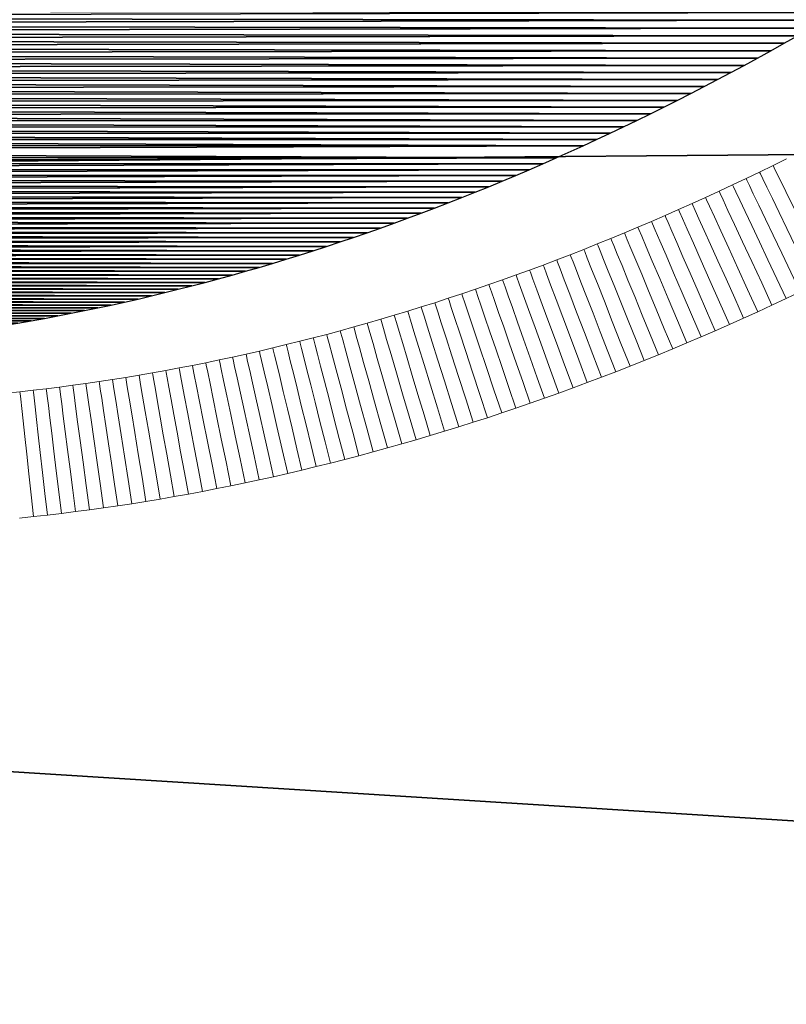
# Model space of a CAD drawing. Units: centimetres. Extents: x -200 to 192, y -202 to 209.
# Drawn here: x -21 to -19, y 17 to 19 of the extents above; entities that cross this region are included whole.
import ezdxf

# ---------------------------------------------------------------- set-up
doc = ezdxf.new("R2010")
doc.units = ezdxf.units.CM
doc.header["$LTSCALE"] = 2.54

# ---------------------------------------------------------------- blocks, each defined once
blk = doc.blocks.new('3DGeom~3641_Defintion')
at = {"color": 2, "true_color": 0xffff00}
mesh = blk.add_polyface(dxfattribs=at)
corners = [(204.374, 2081.445, -40.642), (202.211, 1942.617, -40.642), (199.37, 2012.092, -40.642), (212.86, 1873.903, -40.642), (217.159, 2149.793, -40.642), (251.156, 1723.923, -40.642), (237.562, 2216.266, -40.642), (265.324, 2280.017, -40.642), (297.652, 1576.278, -40.642), (300.09, 2340.235, -40.642), (352.205, 1431.417, -40.642), (341.42, 2396.153, -40.642), (388.785, 2447.059, -40.642), (414.651, 1289.78, -40.642), (441.584, 2492.305, -40.642), (484.8, 1151.795, -40.642), (499.143, 2531.315, -40.642), (562.44, 1017.882, -40.642), (560.731, 2563.592, -40.642), (625.563, 2588.726, -40.642), (647.335, 888.446, -40.642), (774.598, 2630.551, -40.642), (739.227, 763.88, -40.642), (837.838, 644.563, -40.642), (925.71, 2664.107, -40.642), (942.869, 530.856, -40.642), (1078.44, 2689.293, -40.642), (1046.483, 430.026, -40.642), (1096.899, 389.163, -40.642), (1232.325, 2706.032, -40.642), (1156.099, 351.107, -40.642), (1219.252, 320.049, -40.642), (1285.534, 296.395, -40.642), (1386.898, 2714.273, -40.642), (1354.081, 280.451, -40.642), (1423.998, 272.427, -40.642), (1541.69, 2713.992, -40.642), (1494.375, 272.427, -40.642), (1564.293, 280.451, -40.642), (1696.232, 2705.189, -40.642), (1632.839, 296.395, -40.642), (1699.122, 320.049, -40.642), (1850.055, 2687.89, -40.642), (1762.274, 351.107, -40.642), (1821.474, 389.163, -40.642), (1871.89, 430.026, -40.642), (2002.693, 2662.15, -40.642), (1976.153, 531.52, -40.642), (2081.757, 645.962, -40.642), (2153.681, 2628.044, -40.642), (2180.86, 766.077, -40.642), (2292.81, 2588.726, -40.642), (2273.159, 891.497, -40.642), (2358.369, 1021.836, -40.642), (2353.406, 2565.497, -40.642), (2415.963, 2533.256, -40.642), (2436.23, 1156.695, -40.642), (2474.436, 2494.093, -40.642), (2506.502, 1295.659, -40.642), (2528.063, 2448.518, -40.642), (2568.969, 1438.301, -40.642), (2576.144, 2397.126, -40.642), (2623.44, 1584.185, -40.642), (2618.051, 2340.588, -40.642), (2653.24, 2279.64, -40.642), (2669.748, 1732.861, -40.642), (2681.25, 2215.078, -40.642), (2705.513, 1873.903, -40.642), (2701.716, 2147.743, -40.642), (2714.371, 2078.513, -40.642), (2715.694, 1937.996, -40.642), (2719.051, 2008.293, -40.642)]
mesh.append_faces([[corners[k] for k in face] for face in [(0, 1, 2), (70, 69, 71)]], dxfattribs={"vtx0": -1, "color": 2})
mesh.append_faces([[corners[k] for k in face] for face in [(1, 0, 3), (3, 4, 5), (5, 7, 8), (8, 9, 10), (10, 12, 13), (13, 14, 15), (15, 16, 17), (17, 19, 20), (20, 21, 22), (22, 21, 23), (23, 24, 25), (25, 26, 27), (27, 26, 28), (28, 29, 30), (30, 29, 31), (31, 29, 32), (32, 33, 34), (34, 33, 35), (35, 36, 37), (37, 36, 38), (38, 39, 40), (40, 39, 41), (41, 42, 43), (43, 42, 44), (44, 42, 45), (45, 46, 47), (47, 46, 48), (48, 49, 50), (50, 51, 52), (52, 51, 53), (53, 55, 56), (56, 57, 58), (58, 59, 60), (60, 61, 62), (62, 64, 65), (65, 66, 67), (67, 69, 70)]], dxfattribs={"vtx0": -1, "vtx1": -1, "color": 2})
mesh.append_faces([[corners[k] for k in face] for face in [(3, 0, 4), (5, 4, 6), (5, 6, 7), (8, 7, 9), (10, 9, 11), (10, 11, 12), (13, 12, 14), (15, 14, 16), (17, 16, 18), (17, 18, 19), (20, 19, 21), (23, 21, 24), (25, 24, 26), (28, 26, 29), (32, 29, 33), (35, 33, 36), (38, 36, 39), (41, 39, 42), (45, 42, 46), (48, 46, 49), (50, 49, 51), (53, 51, 54), (53, 54, 55), (56, 55, 57), (58, 57, 59), (60, 59, 61), (62, 61, 63), (62, 63, 64), (65, 64, 66), (67, 66, 68), (67, 68, 69)]], dxfattribs={"vtx0": -1, "vtx2": -1, "color": 2})
mesh = blk.add_polyface(dxfattribs=at)
corners = [(202.211, 1942.617, 0), (204.374, 2081.445, 0), (199.37, 2012.092, 0), (212.86, 1873.903, 0), (217.159, 2149.793, 0), (251.156, 1723.923, 0), (237.562, 2216.266, 0), (265.324, 2280.017, 0), (297.652, 1576.278, 0), (300.09, 2340.235, 0), (352.205, 1431.417, 0), (341.42, 2396.153, 0), (388.785, 2447.059, 0), (414.651, 1289.78, 0), (441.584, 2492.305, 0), (484.8, 1151.795, 0), (499.143, 2531.315, 0), (562.44, 1017.882, 0), (560.731, 2563.592, 0), (625.563, 2588.726, 0), (647.335, 888.446, 0), (774.598, 2630.551, 0), (739.227, 763.88, 0), (837.838, 644.563, 0), (925.71, 2664.107, 0), (942.869, 530.856, 0), (1078.44, 2689.293, 0), (1046.483, 430.026, 0), (1096.899, 389.163, 0), (1232.325, 2706.032, 0), (1156.099, 351.107, 0), (1219.252, 320.049, 0), (1285.534, 296.395, 0), (1386.898, 2714.273, 0), (1354.081, 280.451, 0), (1423.998, 272.427, 0), (1541.69, 2713.992, 0), (1494.375, 272.427, 0), (1564.293, 280.451, 0), (1696.232, 2705.189, 0), (1632.839, 296.395, 0), (1699.122, 320.049, 0), (1850.055, 2687.89, 0), (1762.274, 351.107, 0), (1821.474, 389.163, 0), (1871.89, 430.026, 0), (2002.693, 2662.15, 0), (1976.153, 531.52, 0), (2081.757, 645.962, 0), (2153.681, 2628.044, 0), (2180.86, 766.077, 0), (2292.81, 2588.726, 0), (2273.159, 891.497, 0), (2358.369, 1021.836, 0), (2353.406, 2565.497, 0), (2415.963, 2533.256, 0), (2436.23, 1156.695, 0), (2474.436, 2494.093, 0), (2506.502, 1295.659, 0), (2528.063, 2448.518, 0), (2568.969, 1438.301, 0), (2576.144, 2397.126, 0), (2623.44, 1584.185, 0), (2618.051, 2340.588, 0), (2653.24, 2279.64, 0), (2669.748, 1732.861, 0), (2681.25, 2215.078, 0), (2705.513, 1873.903, 0), (2701.716, 2147.743, 0), (2714.371, 2078.513, 0), (2715.694, 1937.996, 0), (2719.051, 2008.293, 0)]
mesh.append_faces([[corners[k] for k in face] for face in [(0, 1, 2), (69, 70, 71)]], dxfattribs={"vtx0": -1, "color": 2})
mesh.append_faces([[corners[k] for k in face] for face in [(1, 3, 4), (4, 5, 6), (6, 5, 7), (7, 8, 9), (9, 10, 11), (11, 10, 12), (12, 13, 14), (14, 15, 16), (16, 17, 18), (18, 17, 19), (19, 20, 21), (21, 23, 24), (24, 25, 26), (26, 28, 29), (29, 32, 33), (33, 35, 36), (36, 38, 39), (39, 41, 42), (42, 45, 46), (46, 48, 49), (49, 50, 51), (51, 53, 54), (54, 53, 55), (55, 56, 57), (57, 58, 59), (59, 60, 61), (61, 62, 63), (63, 62, 64), (64, 65, 66), (66, 67, 68), (68, 67, 69)]], dxfattribs={"vtx0": -1, "vtx1": -1, "color": 2})
mesh.append_faces([[corners[k] for k in face] for face in [(1, 0, 3), (4, 3, 5), (7, 5, 8), (9, 8, 10), (12, 10, 13), (14, 13, 15), (16, 15, 17), (19, 17, 20), (21, 20, 22), (21, 22, 23), (24, 23, 25), (26, 25, 27), (26, 27, 28), (29, 28, 30), (29, 30, 31), (29, 31, 32), (33, 32, 34), (33, 34, 35), (36, 35, 37), (36, 37, 38), (39, 38, 40), (39, 40, 41), (42, 41, 43), (42, 43, 44), (42, 44, 45), (46, 45, 47), (46, 47, 48), (49, 48, 50), (51, 50, 52), (51, 52, 53), (55, 53, 56), (57, 56, 58), (59, 58, 60), (61, 60, 62), (64, 62, 65), (66, 65, 67), (69, 67, 70)]], dxfattribs={"vtx0": -1, "vtx2": -1, "color": 2})
blk = doc.blocks.new('3DGeom~3642_Defintion')
at = {"color": 0}
for p, q in [((927.736, 1290.206, 1.693), (927.125, 1291.281, 1.693)), ((928.339, 1289.13, 1.693), (927.736, 1290.206, 1.693)), ((928.935, 1288.052, 1.693), (928.339, 1289.13, 1.693)), ((929.524, 1286.974, 1.693), (928.935, 1288.052, 1.693)), ((930.106, 1285.894, 1.693), (929.524, 1286.974, 1.693)), ((930.681, 1284.813, 1.693), (930.106, 1285.894, 1.693)), ((931.248, 1283.732, 1.693), (930.681, 1284.813, 1.693)), ((931.808, 1282.649, 1.693), (931.248, 1283.732, 1.693)), ((932.361, 1281.565, 1.693), (931.808, 1282.649, 1.693)), ((932.907, 1280.481, 1.693), (932.361, 1281.565, 1.693)), ((933.446, 1279.395, 1.693), (932.907, 1280.481, 1.693)), ((933.977, 1278.309, 1.693), (933.446, 1279.395, 1.693)), ((934.501, 1277.222, 1.693), (933.977, 1278.309, 1.693)), ((935.018, 1276.135, 1.693), (934.501, 1277.222, 1.693)), ((935.528, 1275.046, 1.693), (935.018, 1276.135, 1.693)), ((936.03, 1273.957, 1.693), (935.528, 1275.046, 1.693)), ((937.013, 1271.778, 1.693), (936.03, 1273.957, 1.693)), ((937.493, 1270.688, 1.693), (937.013, 1271.778, 1.693)), ((937.966, 1269.597, 1.693), (937.493, 1270.688, 1.693)), ((938.432, 1268.506, 1.693), (937.966, 1269.597, 1.693)), ((938.89, 1267.414, 1.693), (938.432, 1268.506, 1.693)), ((939.34, 1266.322, 1.693), (938.89, 1267.414, 1.693)), ((939.784, 1265.23, 1.693), (939.34, 1266.322, 1.693)), ((940.22, 1264.138, 1.693), (939.784, 1265.23, 1.693)), ((940.648, 1263.045, 1.693), (940.22, 1264.138, 1.693)), ((941.069, 1261.953, 1.693), (940.648, 1263.045, 1.693)), ((941.483, 1260.86, 1.693), (941.069, 1261.953, 1.693)), ((941.889, 1259.767, 1.693), (941.483, 1260.86, 1.693)), ((942.288, 1258.675, 1.693), (941.889, 1259.767, 1.693)), ((942.679, 1257.582, 1.693), (942.288, 1258.675, 1.693)), ((943.062, 1256.49, 1.693), (942.679, 1257.582, 1.693)), ((943.438, 1255.397, 1.693), (943.062, 1256.49, 1.693)), ((943.807, 1254.305, 1.693), (943.438, 1255.397, 1.693)), ((944.168, 1253.213, 1.693), (943.807, 1254.305, 1.693)), ((944.521, 1252.122, 1.693), (944.168, 1253.213, 1.693)), ((944.867, 1251.031, 1.693), (944.521, 1252.122, 1.693)), ((945.205, 1249.94, 1.693), (944.867, 1251.031, 1.693)), ((945.536, 1248.849, 1.693), (945.205, 1249.94, 1.693)), ((945.859, 1247.759, 1.693), (945.536, 1248.849, 1.693)), ((946.174, 1246.67, 1.693), (945.859, 1247.759, 1.693)), ((946.482, 1245.581, 1.693), (946.174, 1246.67, 1.693)), ((946.782, 1244.493, 1.693), (946.482, 1245.581, 1.693)), ((947.074, 1243.405, 1.693), (946.782, 1244.493, 1.693)), ((947.359, 1242.319, 1.693), (947.074, 1243.405, 1.693)), ((947.636, 1241.233, 1.693), (947.359, 1242.319, 1.693)), ((947.905, 1240.147, 1.693), (947.636, 1241.233, 1.693)), ((948.167, 1239.063, 1.693), (947.905, 1240.147, 1.693)), ((948.421, 1237.979, 1.693), (948.167, 1239.063, 1.693)), ((948.668, 1236.896, 1.693), (948.421, 1237.979, 1.693)), ((948.907, 1235.815, 1.693), (948.668, 1236.896, 1.693)), ((949.138, 1234.734, 1.693), (948.907, 1235.815, 1.693)), ((949.362, 1233.654, 1.693), (949.138, 1234.734, 1.693)), ((949.578, 1232.576, 1.693), (949.362, 1233.654, 1.693)), ((949.786, 1231.498, 1.693), (949.578, 1232.576, 1.693)), ((949.987, 1230.422, 1.693), (949.786, 1231.498, 1.693)), ((950.18, 1229.346, 1.693), (949.987, 1230.422, 1.693)), ((950.366, 1228.273, 1.693), (950.18, 1229.346, 1.693))]:
    blk.add_line(p, q, dxfattribs=at)
at = {"color": 18, "true_color": 0x000000}
mesh = blk.add_polyface(dxfattribs=at)
corners = [(893.649, 1336.677, 1.693), (893.605, 1098.331, 1.693), (894.476, 1098.859, 1.693), (894.545, 1335.7, 1.693), (895.342, 1099.393, 1.693), (895.435, 1334.72, 1.693), (896.202, 1099.932, 1.693), (896.319, 1333.737, 1.693), (897.057, 1100.476, 1.693), (897.197, 1332.751, 1.693), (897.906, 1101.026, 1.693), (898.069, 1331.762, 1.693), (898.748, 1101.581, 1.693), (898.935, 1330.77, 1.693), (899.585, 1102.141, 1.693), (899.796, 1329.775, 1.693), (900.416, 1102.706, 1.693), (900.65, 1328.777, 1.693), (901.242, 1103.277, 1.693), (901.498, 1327.776, 1.693), (902.061, 1103.853, 1.693), (902.34, 1326.773, 1.693), (902.874, 1104.434, 1.693), (903.176, 1325.766, 1.693), (903.682, 1105.021, 1.693), (904.005, 1324.757, 1.693), (904.483, 1105.612, 1.693), (904.828, 1323.745, 1.693), (905.278, 1106.209, 1.693), (905.646, 1322.731, 1.693), (906.068, 1106.811, 1.693), (906.456, 1321.714, 1.693), (906.851, 1107.417, 1.693), (907.261, 1320.694, 1.693), (907.628, 1108.029, 1.693), (908.059, 1319.672, 1.693), (908.399, 1108.646, 1.693), (908.851, 1318.647, 1.693), (909.164, 1109.268, 1.693), (909.637, 1317.62, 1.693), (909.922, 1109.895, 1.693), (910.416, 1316.591, 1.693), (910.675, 1110.527, 1.693), (911.202, 1315.542, 1.693), (911.421, 1111.163, 1.693), (911.955, 1314.525, 1.693), (912.161, 1111.805, 1.693), (912.715, 1313.489, 1.693), (912.895, 1112.451, 1.693), (914.215, 1311.409, 1.693), (913.622, 1113.102, 1.693), (914.344, 1113.759, 1.693), (914.955, 1310.366, 1.693), (915.059, 1114.42, 1.693), (915.689, 1309.322, 1.693), (915.767, 1115.085, 1.693), (916.416, 1308.275, 1.693), (916.47, 1115.756, 1.693), (917.136, 1307.226, 1.693), (917.166, 1116.431, 1.693), (917.85, 1306.175, 1.693), (917.856, 1117.111, 1.693), (918.557, 1305.122, 1.693), (918.539, 1117.795, 1.693), (919.216, 1118.485, 1.693), (919.257, 1304.067, 1.693), (919.887, 1119.179, 1.693), (919.95, 1303.011, 1.693), (920.551, 1119.877, 1.693), (920.637, 1301.952, 1.693), (921.209, 1120.58, 1.693), (921.317, 1300.892, 1.693), (921.861, 1121.288, 1.693), (921.99, 1299.831, 1.693), (922.506, 1122, 1.693), (922.656, 1298.767, 1.693), (923.145, 1122.717, 1.693), (923.316, 1297.702, 1.693), (923.777, 1123.439, 1.693), (923.968, 1296.636, 1.693), (924.403, 1124.164, 1.693), (924.614, 1295.568, 1.693), (925.022, 1124.895, 1.693), (925.252, 1294.498, 1.693), (925.634, 1125.629, 1.693), (925.884, 1293.427, 1.693), (926.241, 1126.369, 1.693), (926.508, 1292.355, 1.693), (926.84, 1127.112, 1.693), (927.125, 1291.281, 1.693), (927.433, 1127.86, 1.693), (927.736, 1290.206, 1.693), (928.02, 1128.612, 1.693), (928.339, 1289.13, 1.693), (928.6, 1129.369, 1.693), (928.935, 1288.052, 1.693), (929.173, 1130.13, 1.693), (929.524, 1286.974, 1.693), (929.74, 1130.895, 1.693), (930.106, 1285.894, 1.693), (930.3, 1131.665, 1.693), (930.681, 1284.813, 1.693), (930.853, 1132.438, 1.693), (931.248, 1283.732, 1.693), (931.4, 1133.216, 1.693), (931.808, 1282.649, 1.693), (931.94, 1133.998, 1.693), (932.361, 1281.565, 1.693), (932.474, 1134.785, 1.693), (932.907, 1280.481, 1.693), (933.001, 1135.575, 1.693), (933.446, 1279.395, 1.693), (933.521, 1136.37, 1.693), (933.977, 1278.309, 1.693), (934.034, 1137.168, 1.693), (934.501, 1277.222, 1.693), (934.54, 1137.971, 1.693), (935.018, 1276.135, 1.693), (935.04, 1138.778, 1.693), (935.528, 1275.046, 1.693), (935.533, 1139.589, 1.693), (936.03, 1273.957, 1.693), (936.019, 1140.404, 1.693), (936.499, 1141.223, 1.693)]
mesh.append_faces([[corners[k] for k in face] for face in [(0, 1, 2), (3, 2, 4), (5, 4, 6), (7, 6, 8), (9, 8, 10), (11, 10, 12), (13, 12, 14), (15, 14, 16), (17, 16, 18), (19, 18, 20), (21, 20, 22), (23, 22, 24), (25, 24, 26), (27, 26, 28), (29, 28, 30), (31, 30, 32), (33, 32, 34), (35, 34, 36), (37, 36, 38), (39, 38, 40), (41, 40, 42), (43, 42, 44), (45, 44, 46), (47, 46, 48), (49, 48, 50), (49, 50, 51), (52, 51, 53), (54, 53, 55), (56, 55, 57), (58, 57, 59), (60, 59, 61), (62, 61, 63), (62, 63, 64), (65, 64, 66), (67, 66, 68), (69, 68, 70), (71, 70, 72), (73, 72, 74), (75, 74, 76), (77, 76, 78), (79, 78, 80), (81, 80, 82), (83, 82, 84), (85, 84, 86), (87, 86, 88), (89, 88, 90), (91, 90, 92), (93, 92, 94), (95, 94, 96), (97, 96, 98), (99, 98, 100), (101, 100, 102), (103, 102, 104), (105, 104, 106), (107, 106, 108), (109, 108, 110), (111, 110, 112), (113, 112, 114), (115, 114, 116), (117, 116, 118), (119, 118, 120), (121, 120, 122), (121, 122, 123)]], dxfattribs={"vtx0": -1, "vtx2": -1, "color": 18})
mesh = blk.add_polyface(dxfattribs=at)
corners = [(893.649, 1336.677, 1.693), (894.476, 1098.859, 1.693), (894.545, 1335.7, 1.693), (895.342, 1099.393, 1.693), (895.435, 1334.72, 1.693), (896.202, 1099.932, 1.693), (896.319, 1333.737, 1.693), (897.057, 1100.476, 1.693), (897.197, 1332.751, 1.693), (897.906, 1101.026, 1.693), (898.069, 1331.762, 1.693), (898.748, 1101.581, 1.693), (898.935, 1330.77, 1.693), (899.585, 1102.141, 1.693), (899.796, 1329.775, 1.693), (900.416, 1102.706, 1.693), (900.65, 1328.777, 1.693), (901.242, 1103.277, 1.693), (901.498, 1327.776, 1.693), (902.061, 1103.853, 1.693), (902.34, 1326.773, 1.693), (902.874, 1104.434, 1.693), (903.176, 1325.766, 1.693), (903.682, 1105.021, 1.693), (904.005, 1324.757, 1.693), (904.483, 1105.612, 1.693), (904.828, 1323.745, 1.693), (905.278, 1106.209, 1.693), (905.646, 1322.731, 1.693), (906.068, 1106.811, 1.693), (906.456, 1321.714, 1.693), (906.851, 1107.417, 1.693), (907.261, 1320.694, 1.693), (907.628, 1108.029, 1.693), (908.059, 1319.672, 1.693), (908.399, 1108.646, 1.693), (908.851, 1318.647, 1.693), (909.164, 1109.268, 1.693), (909.637, 1317.62, 1.693), (909.922, 1109.895, 1.693), (910.416, 1316.591, 1.693), (910.675, 1110.527, 1.693), (911.202, 1315.542, 1.693), (911.421, 1111.163, 1.693), (911.955, 1314.525, 1.693), (912.161, 1111.805, 1.693), (912.715, 1313.489, 1.693), (912.895, 1112.451, 1.693), (914.215, 1311.409, 1.693), (914.344, 1113.759, 1.693), (914.955, 1310.366, 1.693), (915.059, 1114.42, 1.693), (915.689, 1309.322, 1.693), (915.767, 1115.085, 1.693), (916.416, 1308.275, 1.693), (916.47, 1115.756, 1.693), (917.136, 1307.226, 1.693), (917.166, 1116.431, 1.693), (917.85, 1306.175, 1.693), (917.856, 1117.111, 1.693), (918.557, 1305.122, 1.693), (919.216, 1118.485, 1.693), (919.257, 1304.067, 1.693), (919.887, 1119.179, 1.693), (919.95, 1303.011, 1.693), (920.551, 1119.877, 1.693), (920.637, 1301.952, 1.693), (921.209, 1120.58, 1.693), (921.317, 1300.892, 1.693), (921.861, 1121.288, 1.693), (921.99, 1299.831, 1.693), (922.506, 1122, 1.693), (922.656, 1298.767, 1.693), (923.145, 1122.717, 1.693), (923.316, 1297.702, 1.693), (923.777, 1123.439, 1.693), (923.968, 1296.636, 1.693), (924.403, 1124.164, 1.693), (924.614, 1295.568, 1.693), (925.022, 1124.895, 1.693), (925.252, 1294.498, 1.693), (925.634, 1125.629, 1.693), (925.884, 1293.427, 1.693), (926.241, 1126.369, 1.693), (926.508, 1292.355, 1.693), (926.84, 1127.112, 1.693), (927.125, 1291.281, 1.693), (927.433, 1127.86, 1.693), (927.736, 1290.206, 1.693), (928.02, 1128.612, 1.693), (928.339, 1289.13, 1.693), (928.6, 1129.369, 1.693), (928.935, 1288.052, 1.693), (929.173, 1130.13, 1.693), (929.524, 1286.974, 1.693), (929.74, 1130.895, 1.693), (930.106, 1285.894, 1.693), (930.3, 1131.665, 1.693), (930.681, 1284.813, 1.693), (930.853, 1132.438, 1.693), (931.248, 1283.732, 1.693), (931.4, 1133.216, 1.693), (931.808, 1282.649, 1.693), (931.94, 1133.998, 1.693), (932.361, 1281.565, 1.693), (932.474, 1134.785, 1.693), (932.907, 1280.481, 1.693), (933.001, 1135.575, 1.693), (933.446, 1279.395, 1.693), (933.521, 1136.37, 1.693), (933.977, 1278.309, 1.693), (934.034, 1137.168, 1.693), (934.501, 1277.222, 1.693), (934.54, 1137.971, 1.693), (935.018, 1276.135, 1.693), (935.04, 1138.778, 1.693), (935.528, 1275.046, 1.693), (935.533, 1139.589, 1.693), (936.03, 1273.957, 1.693), (936.499, 1141.223, 1.693), (937.013, 1271.778, 1.693), (937.438, 1142.873, 1.693), (937.493, 1270.688, 1.693), (937.897, 1143.704, 1.693), (937.966, 1269.597, 1.693), (938.349, 1144.538, 1.693), (938.432, 1268.506, 1.693)]
mesh.append_faces([[corners[k] for k in face] for face in [(0, 1, 2), (2, 3, 4), (4, 5, 6), (6, 7, 8), (8, 9, 10), (10, 11, 12), (12, 13, 14), (14, 15, 16), (16, 17, 18), (18, 19, 20), (20, 21, 22), (22, 23, 24), (24, 25, 26), (26, 27, 28), (28, 29, 30), (30, 31, 32), (32, 33, 34), (34, 35, 36), (36, 37, 38), (38, 39, 40), (40, 41, 42), (42, 43, 44), (44, 45, 46), (46, 47, 48), (48, 49, 50), (50, 51, 52), (52, 53, 54), (54, 55, 56), (56, 57, 58), (58, 59, 60), (60, 61, 62), (62, 63, 64), (64, 65, 66), (66, 67, 68), (68, 69, 70), (70, 71, 72), (72, 73, 74), (74, 75, 76), (76, 77, 78), (78, 79, 80), (80, 81, 82), (82, 83, 84), (84, 85, 86), (86, 87, 88), (88, 89, 90), (90, 91, 92), (92, 93, 94), (94, 95, 96), (96, 97, 98), (98, 99, 100), (100, 101, 102), (102, 103, 104), (104, 105, 106), (106, 107, 108), (108, 109, 110), (110, 111, 112), (112, 113, 114), (114, 115, 116), (116, 117, 118), (118, 119, 120), (120, 121, 122), (122, 123, 124), (124, 125, 126)]], dxfattribs={"vtx0": -1, "vtx1": -1, "color": 18})
mesh = blk.add_polyface(dxfattribs=at)
corners = [(937.013, 1271.778, 1.693), (936.499, 1141.223, 1.693), (936.972, 1142.046, 1.693), (937.438, 1142.873, 1.693), (937.493, 1270.688, 1.693), (937.897, 1143.704, 1.693), (937.966, 1269.597, 1.693), (938.349, 1144.538, 1.693), (938.432, 1268.506, 1.693), (938.794, 1145.377, 1.693), (938.89, 1267.414, 1.693), (939.233, 1146.22, 1.693), (939.34, 1266.322, 1.693), (939.665, 1147.066, 1.693), (939.784, 1265.23, 1.693), (940.089, 1147.916, 1.693), (940.22, 1264.138, 1.693), (940.507, 1148.77, 1.693), (940.648, 1263.045, 1.693), (940.918, 1149.628, 1.693), (941.069, 1261.953, 1.693), (941.322, 1150.49, 1.693), (941.483, 1260.86, 1.693), (941.72, 1151.355, 1.693), (941.889, 1259.767, 1.693), (942.11, 1152.224, 1.693), (942.288, 1258.675, 1.693), (942.493, 1153.097, 1.693), (942.679, 1257.582, 1.693), (942.869, 1153.974, 1.693), (943.062, 1256.49, 1.693), (943.239, 1154.854, 1.693), (943.438, 1255.397, 1.693), (943.601, 1155.738, 1.693), (943.807, 1254.305, 1.693), (943.956, 1156.625, 1.693), (944.168, 1253.213, 1.693), (944.305, 1157.516, 1.693), (944.521, 1252.122, 1.693), (944.646, 1158.41, 1.693), (944.867, 1251.031, 1.693), (944.98, 1159.308, 1.693), (945.205, 1249.94, 1.693), (945.307, 1160.21, 1.693), (945.536, 1248.849, 1.693), (945.627, 1161.115, 1.693), (945.859, 1247.759, 1.693), (945.94, 1162.024, 1.693), (946.174, 1246.67, 1.693), (946.246, 1162.936, 1.693), (946.482, 1245.581, 1.693), (946.545, 1163.851, 1.693), (946.782, 1244.493, 1.693), (946.837, 1164.77, 1.693), (947.074, 1243.405, 1.693), (947.121, 1165.692, 1.693), (947.359, 1242.319, 1.693), (947.399, 1166.618, 1.693), (947.636, 1241.233, 1.693), (947.669, 1167.547, 1.693), (947.905, 1240.147, 1.693), (947.932, 1168.479, 1.693), (948.167, 1239.063, 1.693), (948.188, 1169.415, 1.693), (948.421, 1237.979, 1.693), (948.436, 1170.354, 1.693), (948.668, 1236.896, 1.693), (948.678, 1171.296, 1.693), (948.907, 1235.815, 1.693), (948.912, 1172.241, 1.693), (949.138, 1234.734, 1.693), (949.139, 1173.19, 1.693), (949.362, 1233.654, 1.693), (949.359, 1174.141, 1.693), (949.571, 1175.096, 1.693), (949.578, 1232.576, 1.693), (949.776, 1176.054, 1.693), (949.786, 1231.498, 1.693), (949.974, 1177.015, 1.693), (949.987, 1230.422, 1.693), (950.165, 1177.979, 1.693), (950.18, 1229.346, 1.693), (950.348, 1178.946, 1.693), (950.366, 1228.273, 1.693), (950.524, 1179.916, 1.693), (950.543, 1227.2, 1.693), (950.693, 1180.889, 1.693), (950.714, 1226.128, 1.693), (950.854, 1181.864, 1.693), (950.876, 1225.058, 1.693), (951.008, 1182.843, 1.693), (951.031, 1223.99, 1.693), (951.155, 1183.825, 1.693), (951.179, 1222.923, 1.693), (951.294, 1184.809, 1.693), (951.318, 1221.857, 1.693), (951.426, 1185.796, 1.693), (951.45, 1220.793, 1.693), (951.551, 1186.786, 1.693), (951.575, 1219.73, 1.693), (951.668, 1187.778, 1.693), (951.692, 1218.669, 1.693), (951.778, 1188.774, 1.693), (951.801, 1217.61, 1.693), (951.88, 1189.772, 1.693), (951.903, 1216.552, 1.693), (951.975, 1190.772, 1.693), (951.997, 1215.496, 1.693), (952.063, 1191.775, 1.693), (952.083, 1214.442, 1.693), (952.142, 1192.781, 1.693), (952.162, 1213.39, 1.693), (952.215, 1193.789, 1.693), (952.233, 1212.339, 1.693), (952.28, 1194.8, 1.693), (952.296, 1211.29, 1.693), (952.338, 1195.814, 1.693), (952.352, 1210.244, 1.693), (952.388, 1196.829, 1.693), (952.401, 1209.199, 1.693), (952.43, 1197.848, 1.693), (952.441, 1208.156, 1.693), (952.465, 1198.868, 1.693), (952.474, 1207.115, 1.693), (952.493, 1199.891, 1.693)]
mesh.append_faces([[corners[k] for k in face] for face in [(0, 1, 2), (0, 2, 3), (4, 3, 5), (6, 5, 7), (8, 7, 9), (10, 9, 11), (12, 11, 13), (14, 13, 15), (16, 15, 17), (18, 17, 19), (20, 19, 21), (22, 21, 23), (24, 23, 25), (26, 25, 27), (28, 27, 29), (30, 29, 31), (32, 31, 33), (34, 33, 35), (36, 35, 37), (38, 37, 39), (40, 39, 41), (42, 41, 43), (44, 43, 45), (46, 45, 47), (48, 47, 49), (50, 49, 51), (52, 51, 53), (54, 53, 55), (56, 55, 57), (58, 57, 59), (60, 59, 61), (62, 61, 63), (64, 63, 65), (66, 65, 67), (68, 67, 69), (70, 69, 71), (72, 71, 73), (72, 73, 74), (75, 74, 76), (77, 76, 78), (79, 78, 80), (81, 80, 82), (83, 82, 84), (85, 84, 86), (87, 86, 88), (89, 88, 90), (91, 90, 92), (93, 92, 94), (95, 94, 96), (97, 96, 98), (99, 98, 100), (101, 100, 102), (103, 102, 104), (105, 104, 106), (107, 106, 108), (109, 108, 110), (111, 110, 112), (113, 112, 114), (115, 114, 116), (117, 116, 118), (119, 118, 120), (121, 120, 122), (123, 122, 124)]], dxfattribs={"vtx0": -1, "vtx2": -1, "color": 18})
mesh = blk.add_polyface(dxfattribs=at)
corners = [(938.432, 1268.506, 1.693), (938.794, 1145.377, 1.693), (938.89, 1267.414, 1.693), (939.233, 1146.22, 1.693), (939.34, 1266.322, 1.693), (939.665, 1147.066, 1.693), (939.784, 1265.23, 1.693), (940.089, 1147.916, 1.693), (940.22, 1264.138, 1.693), (940.507, 1148.77, 1.693), (940.648, 1263.045, 1.693), (940.918, 1149.628, 1.693), (941.069, 1261.953, 1.693), (941.322, 1150.49, 1.693), (941.483, 1260.86, 1.693), (941.72, 1151.355, 1.693), (941.889, 1259.767, 1.693), (942.11, 1152.224, 1.693), (942.288, 1258.675, 1.693), (942.493, 1153.097, 1.693), (942.679, 1257.582, 1.693), (942.869, 1153.974, 1.693), (943.062, 1256.49, 1.693), (943.239, 1154.854, 1.693), (943.438, 1255.397, 1.693), (943.601, 1155.738, 1.693), (943.807, 1254.305, 1.693), (943.956, 1156.625, 1.693), (944.168, 1253.213, 1.693), (944.305, 1157.516, 1.693), (944.521, 1252.122, 1.693), (944.646, 1158.41, 1.693), (944.867, 1251.031, 1.693), (944.98, 1159.308, 1.693), (945.205, 1249.94, 1.693), (945.307, 1160.21, 1.693), (945.536, 1248.849, 1.693), (945.627, 1161.115, 1.693), (945.859, 1247.759, 1.693), (945.94, 1162.024, 1.693), (946.174, 1246.67, 1.693), (946.246, 1162.936, 1.693), (946.482, 1245.581, 1.693), (946.545, 1163.851, 1.693), (946.782, 1244.493, 1.693), (946.837, 1164.77, 1.693), (947.074, 1243.405, 1.693), (947.121, 1165.692, 1.693), (947.359, 1242.319, 1.693), (947.399, 1166.618, 1.693), (947.636, 1241.233, 1.693), (947.669, 1167.547, 1.693), (947.905, 1240.147, 1.693), (947.932, 1168.479, 1.693), (948.167, 1239.063, 1.693), (948.188, 1169.415, 1.693), (948.421, 1237.979, 1.693), (948.436, 1170.354, 1.693), (948.668, 1236.896, 1.693), (948.678, 1171.296, 1.693), (948.907, 1235.815, 1.693), (948.912, 1172.241, 1.693), (949.138, 1234.734, 1.693), (949.139, 1173.19, 1.693), (949.362, 1233.654, 1.693), (949.571, 1175.096, 1.693), (949.578, 1232.576, 1.693), (949.776, 1176.054, 1.693), (949.786, 1231.498, 1.693), (949.974, 1177.015, 1.693), (949.987, 1230.422, 1.693), (950.165, 1177.979, 1.693), (950.18, 1229.346, 1.693), (950.348, 1178.946, 1.693), (950.366, 1228.273, 1.693), (950.524, 1179.916, 1.693), (950.543, 1227.2, 1.693), (950.693, 1180.889, 1.693), (950.714, 1226.128, 1.693), (950.854, 1181.864, 1.693), (950.876, 1225.058, 1.693), (951.008, 1182.843, 1.693), (951.031, 1223.99, 1.693), (951.155, 1183.825, 1.693), (951.179, 1222.923, 1.693), (951.294, 1184.809, 1.693), (951.318, 1221.857, 1.693), (951.426, 1185.796, 1.693), (951.45, 1220.793, 1.693), (951.551, 1186.786, 1.693), (951.575, 1219.73, 1.693), (951.668, 1187.778, 1.693), (951.692, 1218.669, 1.693), (951.778, 1188.774, 1.693), (951.801, 1217.61, 1.693), (951.88, 1189.772, 1.693), (951.903, 1216.552, 1.693), (951.975, 1190.772, 1.693), (951.997, 1215.496, 1.693), (952.063, 1191.775, 1.693), (952.083, 1214.442, 1.693), (952.142, 1192.781, 1.693), (952.162, 1213.39, 1.693), (952.215, 1193.789, 1.693), (952.233, 1212.339, 1.693), (952.28, 1194.8, 1.693), (952.296, 1211.29, 1.693), (952.338, 1195.814, 1.693), (952.352, 1210.244, 1.693), (952.388, 1196.829, 1.693), (952.401, 1209.199, 1.693), (952.43, 1197.848, 1.693), (952.441, 1208.156, 1.693), (952.465, 1198.868, 1.693), (952.474, 1207.115, 1.693), (952.493, 1199.891, 1.693), (952.5, 1206.077, 1.693), (952.513, 1200.916, 1.693), (952.518, 1205.04, 1.693), (952.525, 1201.944, 1.693), (952.528, 1204.006, 1.693), (952.53, 1202.974, 1.693)]
mesh.append_faces([[corners[k] for k in face] for face in [(120, 119, 121)]], dxfattribs={"vtx0": -1, "color": 18})
mesh.append_faces([[corners[k] for k in face] for face in [(0, 1, 2), (2, 3, 4), (4, 5, 6), (6, 7, 8), (8, 9, 10), (10, 11, 12), (12, 13, 14), (14, 15, 16), (16, 17, 18), (18, 19, 20), (20, 21, 22), (22, 23, 24), (24, 25, 26), (26, 27, 28), (28, 29, 30), (30, 31, 32), (32, 33, 34), (34, 35, 36), (36, 37, 38), (38, 39, 40), (40, 41, 42), (42, 43, 44), (44, 45, 46), (46, 47, 48), (48, 49, 50), (50, 51, 52), (52, 53, 54), (54, 55, 56), (56, 57, 58), (58, 59, 60), (60, 61, 62), (62, 63, 64), (64, 65, 66), (66, 67, 68), (68, 69, 70), (70, 71, 72), (72, 73, 74), (74, 75, 76), (76, 77, 78), (78, 79, 80), (80, 81, 82), (82, 83, 84), (84, 85, 86), (86, 87, 88), (88, 89, 90), (90, 91, 92), (92, 93, 94), (94, 95, 96), (96, 97, 98), (98, 99, 100), (100, 101, 102), (102, 103, 104), (104, 105, 106), (106, 107, 108), (108, 109, 110), (110, 111, 112), (112, 113, 114), (114, 115, 116), (116, 117, 118), (118, 119, 120)]], dxfattribs={"vtx0": -1, "vtx1": -1, "color": 18})
mesh.append_faces([[corners[k] for k in face] for face in [(116, 115, 117), (118, 117, 119)]], dxfattribs={"vtx0": -1, "vtx2": -1, "color": 18})
blk = doc.blocks.new('Group18')
at = {"color": 2, "true_color": 0xffff00, "xscale": 0.02952641536166349, "yscale": 0.02952641536166349, "zscale": 0.02952641536166349, "rotation": 270}
blk.add_blockref('3DGeom~3641_Defintion', (0, 0), dxfattribs=at)
at = {"color": 18, "true_color": 0x000000, "xscale": 0.02952641536166349, "yscale": 0.02952641536166349, "zscale": 0.02952641536166349, "rotation": 270}
blk.add_blockref('3DGeom~3642_Defintion', (0, 0), dxfattribs=at)
blk = doc.blocks.new('Group')
at = {"color": 0}
blk.add_blockref('Group18', (0, 0), dxfattribs=at)
blk = doc.blocks.new('Grupuj#1')
at = {"color": 0}
blk.add_blockref('Group', (-8.0438, 89.8882, 59.1), dxfattribs=at)
blk = doc.blocks.new('0816-3D')
at = {"color": 0}
blk.add_blockref('Grupuj#1', (-49.0565, -43.552, 0.672), dxfattribs=at)
blk = doc.blocks.new('0816-2D')
at = {"color": 7, "linetype": 'Continuous', "lineweight": 18}
for p, q in [((28.6227, 34.1267), (28.6261, 34.0954)), ((28.328, 34.0615), (28.3244, 34.0949)), ((28.6261, 34.0954), (28.6298, 34.064)), ((28.332, 34.0281), (28.328, 34.0615)), ((28.6298, 34.064), (28.6337, 34.0326)), ((28.3361, 33.9946), (28.332, 34.0281)), ((28.6337, 34.0326), (28.6378, 34.0011)), ((28.6378, 34.0011), (28.6422, 33.9696)), ((28.3405, 33.9611), (28.3361, 33.9946)), ((28.3451, 33.9276), (28.3405, 33.9611)), ((28.6422, 33.9696), (28.6467, 33.938)), ((28.35, 33.894), (28.3451, 33.9276)), ((28.6467, 33.938), (28.6515, 33.9064)), ((28.6515, 33.9064), (28.6566, 33.8748)), ((28.3551, 33.8604), (28.35, 33.894)), ((28.3604, 33.8267), (28.3551, 33.8604)), ((28.6566, 33.8748), (28.6618, 33.8431)), ((28.6618, 33.8431), (28.6673, 33.8114)), ((28.366, 33.7931), (28.3604, 33.8267)), ((28.6673, 33.8114), (28.673, 33.7797)), ((28.3719, 33.7594), (28.366, 33.7931)), ((28.673, 33.7797), (28.6789, 33.7479)), ((28.3779, 33.7257), (28.3719, 33.7594)), ((28.6789, 33.7479), (28.6851, 33.7161)), ((28.3842, 33.6919), (28.3779, 33.7257)), ((28.6851, 33.7161), (28.6915, 33.6842)), ((28.3907, 33.6582), (28.3842, 33.6919)), ((28.6915, 33.6842), (28.6981, 33.6524)), ((28.3975, 33.6244), (28.3907, 33.6582)), ((28.6981, 33.6524), (28.7049, 33.6204)), ((28.4045, 33.5905), (28.3975, 33.6244)), ((28.7049, 33.6204), (28.7119, 33.5885)), ((28.4117, 33.5567), (28.4045, 33.5905)), ((28.7119, 33.5885), (28.7192, 33.5565)), ((28.4192, 33.5229), (28.4117, 33.5567)), ((28.7192, 33.5565), (28.7267, 33.5245)), ((28.4269, 33.489), (28.4192, 33.5229)), ((28.7267, 33.5245), (28.7345, 33.4925)), ((28.4349, 33.4551), (28.4269, 33.489)), ((28.7345, 33.4925), (28.7424, 33.4605)), ((28.4431, 33.4212), (28.4349, 33.4551)), ((28.7424, 33.4605), (28.7506, 33.4284)), ((28.4515, 33.3873), (28.4431, 33.4212)), ((28.7506, 33.4284), (28.759, 33.3963)), ((28.4602, 33.3533), (28.4515, 33.3873)), ((28.759, 33.3963), (28.7676, 33.3642)), ((28.7676, 33.3642), (28.7765, 33.3321)), ((28.469, 33.3194), (28.4602, 33.3533)), ((28.4782, 33.2854), (28.469, 33.3194)), ((28.7765, 33.3321), (28.7856, 33.2999)), ((28.7856, 33.2999), (28.7949, 33.2678)), ((28.4875, 33.2514), (28.4782, 33.2854)), ((28.7949, 33.2678), (28.8044, 33.2356)), ((28.4971, 33.2174), (28.4875, 33.2514)), ((28.8044, 33.2356), (28.8142, 33.2034)), ((28.507, 33.1834), (28.4971, 33.2174)), ((28.8142, 33.2034), (28.8242, 33.1712)), ((28.5171, 33.1495), (28.507, 33.1834)), ((28.5274, 33.1155), (28.5171, 33.1495)), ((28.8242, 33.1712), (28.8344, 33.139)), ((28.8344, 33.139), (28.8448, 33.1067)), ((28.5379, 33.0814), (28.5274, 33.1155)), ((28.8448, 33.1067), (28.8555, 33.0745)), ((28.5487, 33.0474), (28.5379, 33.0814)), ((28.8555, 33.0745), (28.8664, 33.0422)), ((28.5597, 33.0134), (28.5487, 33.0474)), ((28.8664, 33.0422), (28.8775, 33.01)), ((28.5709, 32.9795), (28.5597, 33.0134)), ((28.8775, 33.01), (28.8888, 32.9777)), ((28.5824, 32.9455), (28.5709, 32.9795)), ((28.8888, 32.9777), (28.9003, 32.9455)), ((28.5941, 32.9115), (28.5824, 32.9455)), ((28.9003, 32.9455), (28.9121, 32.9132)), ((28.606, 32.8775), (28.5941, 32.9115)), ((28.9121, 32.9132), (28.9241, 32.881)), ((28.6182, 32.8435), (28.606, 32.8775)), ((28.9241, 32.881), (28.9363, 32.8487)), ((28.9363, 32.8487), (28.9487, 32.8164)), ((28.6306, 32.8096), (28.6182, 32.8435)), ((28.6432, 32.7756), (28.6306, 32.8096)), ((28.9487, 32.8164), (28.9614, 32.7842)), ((28.6561, 32.7417), (28.6432, 32.7756)), ((28.9614, 32.7842), (28.9743, 32.7519)), ((28.9743, 32.7519), (28.9874, 32.7197)), ((28.6691, 32.7077), (28.6561, 32.7417)), ((28.6824, 32.6738), (28.6691, 32.7077)), ((28.9874, 32.7197), (29.0007, 32.6874)), ((29.0007, 32.6874), (29.0142, 32.6552)), ((28.696, 32.6399), (28.6824, 32.6738)), ((28.7097, 32.606), (28.696, 32.6399)), ((29.0142, 32.6552), (29.0279, 32.623)), ((29.0279, 32.623), (29.0419, 32.5908)), ((28.7237, 32.5721), (28.7097, 32.606)), ((29.0419, 32.5908), (29.0561, 32.5586)), ((28.7379, 32.5383), (28.7237, 32.5721)), ((28.7524, 32.5045), (28.7379, 32.5383)), ((29.0561, 32.5586), (29.0705, 32.5264)), ((29.0705, 32.5264), (29.0851, 32.4942)), ((28.767, 32.4706), (28.7524, 32.5045)), ((29.0851, 32.4942), (29.0999, 32.4621)), ((28.7819, 32.4369), (28.767, 32.4706)), ((29.0999, 32.4621), (29.115, 32.43)), ((28.797, 32.4031), (28.7819, 32.4369)), ((29.115, 32.43), (29.1302, 32.3978)), ((28.8123, 32.3694), (28.797, 32.4031)), ((29.1302, 32.3978), (29.1457, 32.3657)), ((28.8279, 32.3356), (28.8123, 32.3694)), ((29.1457, 32.3657), (29.1614, 32.3337)), ((28.8436, 32.302), (28.8279, 32.3356)), ((29.1614, 32.3337), (29.1773, 32.3016)), ((28.8596, 32.2683), (28.8436, 32.302)), ((29.1773, 32.3016), (29.1934, 32.2696)), ((28.8759, 32.2347), (28.8596, 32.2683))]:
    blk.add_line(p, q, dxfattribs=at)
at = {"color": 7, "linetype": 'Continuous', "lineweight": 18, "flags": 128}
for points in [[(28.328, 34.0615), (28.3798, 34.0674), (28.43, 34.0731), (28.4771, 34.0784), (28.5196, 34.0833), (28.5564, 34.0874), (28.5862, 34.0908), (28.6081, 34.0933), (28.6216, 34.0949), (28.6261, 34.0954)], [(28.332, 34.0281), (28.3837, 34.0343), (28.4338, 34.0404), (28.4809, 34.046), (28.5234, 34.0512), (28.5601, 34.0556), (28.5899, 34.0592), (28.6118, 34.0618), (28.6253, 34.0634), (28.6298, 34.064)], [(28.3361, 33.9946), (28.3878, 34.0012), (28.4379, 34.0076), (28.4849, 34.0136), (28.5274, 34.019), (28.5641, 34.0237), (28.5938, 34.0275), (28.6157, 34.0303), (28.6292, 34.032), (28.6337, 34.0326)], [(28.3405, 33.9611), (28.3921, 33.968), (28.4422, 33.9748), (28.4892, 33.9811), (28.5316, 33.9868), (28.5683, 33.9917), (28.598, 33.9957), (28.6199, 33.9987), (28.6333, 34.0005), (28.6378, 34.0011)], [(28.3451, 33.9276), (28.4031, 33.9358), (28.4588, 33.9436), (28.5102, 33.9509), (28.5552, 33.9573), (28.5921, 33.9625), (28.6196, 33.9664), (28.6365, 33.9688), (28.6422, 33.9696)], [(28.35, 33.894), (28.4079, 33.9026), (28.4636, 33.9108), (28.5149, 33.9185), (28.5598, 33.9251), (28.5967, 33.9306), (28.6242, 33.9347), (28.641, 33.9372), (28.6467, 33.938)], [(28.3551, 33.8604), (28.4066, 33.8684), (28.4565, 33.8761), (28.5033, 33.8834), (28.5457, 33.89), (28.5822, 33.8957), (28.6118, 33.9003), (28.6337, 33.9037), (28.647, 33.9057), (28.6515, 33.9064)], [(28.3604, 33.8267), (28.4182, 33.8361), (28.4738, 33.8451), (28.525, 33.8535), (28.5698, 33.8607), (28.6067, 33.8667), (28.634, 33.8712), (28.6509, 33.8739), (28.6566, 33.8748)], [(28.366, 33.7931), (28.4237, 33.8028), (28.4792, 33.8122), (28.5304, 33.8209), (28.5752, 33.8285), (28.612, 33.8347), (28.6393, 33.8393), (28.6561, 33.8422), (28.6618, 33.8431)], [(28.3719, 33.7594), (28.4295, 33.7695), (28.4849, 33.7793), (28.536, 33.7883), (28.5808, 33.7962), (28.6175, 33.8027), (28.6448, 33.8075), (28.6616, 33.8104), (28.6673, 33.8114)], [(28.3779, 33.7257), (28.4291, 33.735), (28.4788, 33.7441), (28.5255, 33.7527), (28.5676, 33.7604), (28.604, 33.767), (28.6335, 33.7724), (28.6552, 33.7764), (28.6685, 33.7789), (28.673, 33.7797)], [(28.3842, 33.6919), (28.4354, 33.7016), (28.485, 33.7111), (28.5316, 33.7199), (28.5736, 33.7279), (28.61, 33.7348), (28.6394, 33.7404), (28.6612, 33.7445), (28.6745, 33.7471), (28.6789, 33.7479)], [(28.3907, 33.6582), (28.4418, 33.6682), (28.4914, 33.678), (28.5379, 33.6871), (28.5799, 33.6954), (28.6162, 33.7025), (28.6456, 33.7083), (28.6673, 33.7126), (28.6806, 33.7152), (28.6851, 33.7161)], [(28.3975, 33.6244), (28.4548, 33.636), (28.51, 33.6473), (28.5608, 33.6576), (28.6054, 33.6667), (28.6419, 33.6741), (28.6691, 33.6797), (28.6858, 33.6831), (28.6915, 33.6842)], [(28.4045, 33.5905), (28.4618, 33.6026), (28.5168, 33.6142), (28.5676, 33.6249), (28.6121, 33.6343), (28.6486, 33.6419), (28.6757, 33.6477), (28.6924, 33.6512), (28.6981, 33.6524)], [(28.4117, 33.5567), (28.4689, 33.5691), (28.5239, 33.5811), (28.5746, 33.5921), (28.619, 33.6018), (28.6555, 33.6097), (28.6826, 33.6156), (28.6993, 33.6192), (28.7049, 33.6204)], [(28.4192, 33.5229), (28.4763, 33.5357), (28.5312, 33.548), (28.5819, 33.5593), (28.6262, 33.5693), (28.6626, 33.5774), (28.6897, 33.5835), (28.7063, 33.5872), (28.7119, 33.5885)], [(28.4269, 33.489), (28.4777, 33.5007), (28.5269, 33.5121), (28.5731, 33.5228), (28.6148, 33.5324), (28.6508, 33.5407), (28.6801, 33.5475), (28.7016, 33.5525), (28.7148, 33.5555), (28.7192, 33.5565)], [(28.4349, 33.4551), (28.4918, 33.4686), (28.5466, 33.4817), (28.597, 33.4937), (28.6413, 33.5042), (28.6775, 33.5128), (28.7045, 33.5193), (28.7211, 33.5232), (28.7267, 33.5245)], [(28.4431, 33.4212), (28.4937, 33.4336), (28.5427, 33.4456), (28.5888, 33.4569), (28.6304, 33.467), (28.6663, 33.4758), (28.6954, 33.483), (28.7169, 33.4882), (28.73, 33.4914), (28.7345, 33.4925)], [(28.4515, 33.3873), (28.502, 33.4), (28.551, 33.4123), (28.597, 33.4239), (28.6385, 33.4343), (28.6744, 33.4433), (28.7034, 33.4507), (28.7249, 33.4561), (28.738, 33.4594), (28.7424, 33.4605)], [(28.4602, 33.3533), (28.5106, 33.3664), (28.5595, 33.379), (28.6054, 33.3909), (28.6468, 33.4016), (28.6826, 33.4108), (28.7117, 33.4184), (28.7331, 33.4239), (28.7462, 33.4273), (28.7506, 33.4284)], [(28.469, 33.3194), (28.5194, 33.3327), (28.5682, 33.3457), (28.614, 33.3578), (28.6554, 33.3688), (28.6912, 33.3783), (28.7202, 33.386), (28.7415, 33.3917), (28.7546, 33.3952), (28.759, 33.3963)], [(28.4782, 33.2854), (28.5347, 33.3008), (28.589, 33.3156), (28.639, 33.3292), (28.6829, 33.3411), (28.7189, 33.3509), (28.7456, 33.3582), (28.7621, 33.3627), (28.7676, 33.3642)], [(28.4875, 33.2514), (28.5439, 33.2672), (28.5981, 33.2823), (28.6481, 33.2962), (28.6919, 33.3085), (28.7278, 33.3185), (28.7545, 33.3259), (28.7709, 33.3305), (28.7765, 33.3321)], [(28.4971, 33.2174), (28.5534, 33.2335), (28.6075, 33.249), (28.6574, 33.2633), (28.7011, 33.2758), (28.737, 33.286), (28.7636, 33.2937), (28.78, 33.2983), (28.7856, 33.2999)], [(28.507, 33.1834), (28.5632, 33.1999), (28.6172, 33.2157), (28.6669, 33.2303), (28.7106, 33.2431), (28.7464, 33.2536), (28.773, 33.2613), (28.7894, 33.2661), (28.7949, 33.2678)], [(28.5171, 33.1495), (28.5731, 33.1663), (28.627, 33.1824), (28.6767, 33.1973), (28.7203, 33.2104), (28.756, 33.2211), (28.7826, 33.229), (28.7989, 33.2339), (28.8044, 33.2356)], [(28.5274, 33.1155), (28.5772, 33.1307), (28.6255, 33.1455), (28.6708, 33.1594), (28.7117, 33.172), (28.7471, 33.1828), (28.7758, 33.1916), (28.7969, 33.1981), (28.8098, 33.2021), (28.8142, 33.2034)], [(28.5379, 33.0814), (28.5938, 33.099), (28.6475, 33.1158), (28.697, 33.1313), (28.7403, 33.1449), (28.7759, 33.1561), (28.8024, 33.1644), (28.8187, 33.1695), (28.8242, 33.1712)], [(28.5487, 33.0474), (28.6044, 33.0653), (28.658, 33.0825), (28.7074, 33.0983), (28.7507, 33.1122), (28.7862, 33.1235), (28.8126, 33.132), (28.8289, 33.1372), (28.8344, 33.139)], [(28.5597, 33.0134), (28.6153, 33.0316), (28.6688, 33.0491), (28.7181, 33.0653), (28.7613, 33.0794), (28.7968, 33.091), (28.8231, 33.0996), (28.8393, 33.1049), (28.8448, 33.1067)], [(28.5709, 32.9795), (28.6264, 32.998), (28.6798, 33.0158), (28.729, 33.0323), (28.7721, 33.0467), (28.8075, 33.0585), (28.8338, 33.0673), (28.85, 33.0727), (28.8555, 33.0745)], [(28.5824, 32.9455), (28.6378, 32.9643), (28.6911, 32.9825), (28.7402, 32.9992), (28.7832, 33.0139), (28.8185, 33.0259), (28.8447, 33.0349), (28.8609, 33.0404), (28.8664, 33.0422)], [(28.5941, 32.9115), (28.6433, 32.9286), (28.691, 32.9452), (28.7358, 32.9607), (28.7762, 32.9748), (28.8112, 32.9869), (28.8395, 32.9968), (28.8604, 33.0041), (28.8732, 33.0085), (28.8775, 33.01)], [(28.606, 32.8775), (28.6551, 32.8949), (28.7027, 32.9118), (28.7474, 32.9276), (28.7878, 32.9419), (28.8226, 32.9543), (28.8509, 32.9643), (28.8717, 32.9717), (28.8845, 32.9762), (28.8888, 32.9777)], [(28.6182, 32.8435), (28.6672, 32.8612), (28.7147, 32.8784), (28.7593, 32.8945), (28.7996, 32.9091), (28.8343, 32.9216), (28.8625, 32.9318), (28.8833, 32.9393), (28.8961, 32.9439), (28.9003, 32.9455)], [(28.6306, 32.8096), (28.6855, 32.8298), (28.7383, 32.8492), (28.787, 32.8671), (28.8297, 32.8829), (28.8647, 32.8957), (28.8907, 32.9053), (28.9067, 32.9112), (28.9121, 32.9132)], [(28.6432, 32.7756), (28.698, 32.7961), (28.7507, 32.8159), (28.7993, 32.8341), (28.8418, 32.8501), (28.8768, 32.8632), (28.9027, 32.8729), (28.9187, 32.8789), (28.9241, 32.881)], [(28.6561, 32.7417), (28.7107, 32.7625), (28.7633, 32.7826), (28.8118, 32.8011), (28.8542, 32.8173), (28.8891, 32.8307), (28.915, 32.8405), (28.9309, 32.8466), (28.9363, 32.8487)], [(28.6691, 32.7077), (28.7237, 32.7289), (28.7761, 32.7493), (28.8245, 32.7681), (28.8668, 32.7846), (28.9016, 32.7981), (28.9275, 32.8082), (28.9434, 32.8143), (28.9487, 32.8164)], [(28.6824, 32.6738), (28.7309, 32.693), (28.7778, 32.7116), (28.8219, 32.729), (28.8617, 32.7447), (28.8961, 32.7584), (28.924, 32.7694), (28.9446, 32.7775), (28.9572, 32.7825), (28.9614, 32.7842)], [(28.696, 32.6399), (28.7503, 32.6618), (28.8025, 32.6828), (28.8506, 32.7021), (28.8928, 32.7191), (28.9274, 32.733), (28.9531, 32.7434), (28.9689, 32.7498), (28.9743, 32.7519)], [(28.7097, 32.606), (28.7579, 32.6257), (28.8047, 32.6449), (28.8485, 32.6628), (28.8882, 32.6791), (28.9224, 32.6931), (28.9502, 32.7044), (28.9706, 32.7128), (28.9831, 32.718), (28.9874, 32.7197)], [(28.7237, 32.5721), (28.7718, 32.5922), (28.8184, 32.6116), (28.8622, 32.6298), (28.9017, 32.6463), (28.9359, 32.6605), (28.9636, 32.672), (28.984, 32.6805), (28.9965, 32.6857), (29.0007, 32.6874)], [(28.7379, 32.5383), (28.7859, 32.5586), (28.8324, 32.5783), (28.8761, 32.5968), (28.9155, 32.6134), (28.9496, 32.6279), (28.9772, 32.6395), (28.9975, 32.6482), (29.01, 32.6534), (29.0142, 32.6552)], [(28.7524, 32.5045), (28.8061, 32.5276), (28.8578, 32.5498), (28.9055, 32.5703), (28.9472, 32.5883), (28.9815, 32.603), (29.007, 32.614), (29.0226, 32.6207), (29.0279, 32.623)], [(28.767, 32.4706), (28.8206, 32.4941), (28.8722, 32.5166), (28.9197, 32.5374), (28.9614, 32.5556), (28.9956, 32.5705), (29.021, 32.5816), (29.0366, 32.5885), (29.0419, 32.5908)], [(28.7819, 32.4369), (28.8295, 32.458), (28.8757, 32.4785), (28.919, 32.4977), (28.9581, 32.5151), (28.9919, 32.5301), (29.0194, 32.5423), (29.0396, 32.5512), (29.0519, 32.5567), (29.0561, 32.5586)], [(28.797, 32.4031), (28.8504, 32.4272), (28.9017, 32.4503), (28.9489, 32.4716), (28.9904, 32.4903), (29.0244, 32.5056), (29.0497, 32.517), (29.0652, 32.524), (29.0705, 32.5264)], [(28.8123, 32.3694), (28.8597, 32.391), (28.9056, 32.4121), (28.9487, 32.4318), (28.9877, 32.4496), (29.0213, 32.465), (29.0486, 32.4775), (29.0686, 32.4867), (29.081, 32.4923), (29.0851, 32.4942)], [(28.8279, 32.3356), (28.881, 32.3603), (28.932, 32.384), (28.979, 32.4059), (29.0202, 32.4251), (29.0541, 32.4408), (29.0792, 32.4525), (29.0947, 32.4597), (29.0999, 32.4621)], [(28.8436, 32.302), (28.8966, 32.3269), (28.9475, 32.3509), (28.9944, 32.3731), (29.0355, 32.3925), (29.0693, 32.4084), (29.0943, 32.4202), (29.1098, 32.4275), (29.115, 32.43)], [(28.8596, 32.2683), (28.9066, 32.2908), (28.9522, 32.3126), (28.9949, 32.3331), (29.0336, 32.3516), (29.0669, 32.3675), (29.094, 32.3805), (29.1139, 32.39), (29.1261, 32.3959), (29.1302, 32.3978)], [(28.8759, 32.2347), (28.9227, 32.2574), (28.9682, 32.2795), (29.0108, 32.3002), (29.0493, 32.3189), (29.0826, 32.3351), (29.1096, 32.3482), (29.1294, 32.3578), (29.1416, 32.3638), (29.1457, 32.3657)], [(28.8923, 32.2011), (28.939, 32.2241), (28.9843, 32.2464), (29.0269, 32.2674), (29.0653, 32.2863), (29.0984, 32.3027), (29.1253, 32.3159), (29.1452, 32.3257), (29.1573, 32.3317), (29.1614, 32.3337)], [(28.909, 32.1675), (28.9613, 32.1937), (29.0116, 32.2188), (29.058, 32.242), (29.0987, 32.2623), (29.1321, 32.279), (29.1569, 32.2914), (29.1721, 32.2991), (29.1773, 32.3016)]]:
    blk.add_lwpolyline(points, dxfattribs=at)
at = {"color": 7, "linetype": 'Continuous', "lineweight": 18}
for radius, end in [(83.2837, 47.255447), (82.9837, 47.254187)]:
    blk.add_arc((-30.5011, -3.5284), radius, 12.745813, end, dxfattribs=at)

msp = doc.modelspace()

# ---------------------------------------------------------------- block references
at = {"rotation": 89.64754710108983}
msp.add_blockref('0816-2D', (13.0897, -10.7239, 0.5789), dxfattribs=at)
msp.add_blockref('0816-3D', (0, 0))

doc.saveas('drawing.dxf')
